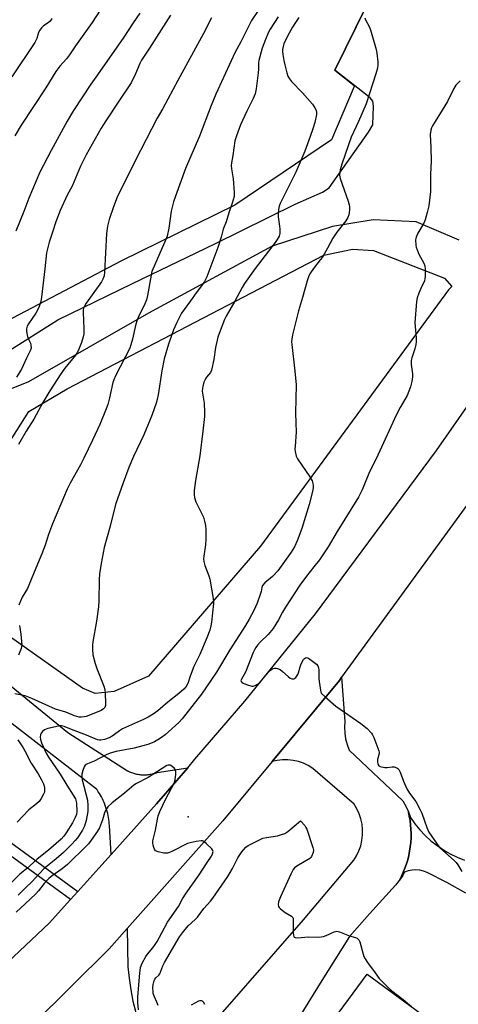
# Model space of a CAD drawing. Units: inches. Extents: x 1255771 to 1261772, y 601449 to 605450.
# Drawn here: x 1257149 to 1257322, y 604149 to 604538 of the extents above; entities that cross this region are included whole.
import ezdxf

# ---------------------------------------------------------------- set-up
doc = ezdxf.new("R2010")
doc.units = ezdxf.units.IN
doc.header["$MEASUREMENT"] = 0
for name, color, linetype in [('BLDG-Footprint', 5, 'Continuous'), ('ELEV-Spot Elevation', 7, 'Continuous'), ('NTRL-Farm Land', 3, 'Continuous'), ('TRANS-Driveway', 251, 'Continuous'), ('TRANS-Non Street Sidewalk', 7, 'Continuous'), ('TRANS-Parking Lot', 4, 'Continuous'), ('TRANS-Road', 130, 'Continuous'), ('Undefined', 1, 'Continuous')]:
    doc.layers.add(name, color=color, linetype=linetype)

msp = doc.modelspace()

# ---------------------------------------------------------------- linework, layer by layer
at = {"layer": 'BLDG-Footprint', "elevation": 707.82}
msp.add_lwpolyline([(1257316.02, 604139.45), (1257299.68, 604117.22), (1257292.8, 604122.28), (1257286.75, 604114.04), (1257279.54, 604119.34), (1257275.78, 604114.22), (1257260.13, 604125.71), (1257286.27, 604161.3)], close=True, dxfattribs=at)
at = {"layer": 'ELEV-Spot Elevation'}
msp.add_point((1257215.6, 604223.41, 706.15), dxfattribs=at)
at = {"layer": 'NTRL-Farm Land'}
msp.add_lwpolyline([(1257286.1, 604543.73), (1257273.56, 604518.04), (1257281.22, 604512.05), (1257281.11, 604511.67), (1257272.26, 604490.59), (1257234.02, 604464.83), (1257189.37, 604442.8), (1257136.21, 604414.9), (1257089.51, 604402.58), (1257051.17, 604410.38), (1257008.36, 604431.93), (1256976.79, 604468.71), (1256968.86, 604514.81), (1256970.4, 604574.78)], dxfattribs=at)
msp.add_lwpolyline([(1257186.49, 604272.77), (1257178.94, 604272.03), (1257173.94, 604274.18), (1257112.91, 604317.25), (1257113.8, 604321.84), (1257152.71, 604383.3), (1257167.91, 604392.32), (1257269.13, 604445.02), (1257280.47, 604447.39), (1257288.84, 604446.86), (1257316.77, 604436.04), (1257319.66, 604432.66), (1257318.39, 604431.41), (1257244.2, 604330.22), (1257199.97, 604278.87)], close=True, dxfattribs=at)
at = {"layer": 'TRANS-Driveway'}
msp.add_lwpolyline([(1257123.24, 604293.18), (1257168.12, 604256.59), (1257191.77, 604241.52), (1257192.15, 604241.33), (1257192.53, 604241.15), (1257192.91, 604240.98), (1257193.31, 604240.83), (1257193.7, 604240.68), (1257194.1, 604240.55), (1257194.5, 604240.43), (1257194.91, 604240.33), (1257195.32, 604240.23), (1257195.73, 604240.15), (1257196.15, 604240.08), (1257196.52, 604240.03), (1257196.93, 604239.98), (1257197.36, 604239.95), (1257197.78, 604239.92), (1257198.2, 604239.92), (1257198.62, 604239.92), (1257199.04, 604239.94), (1257199.46, 604239.96), (1257199.88, 604240.01), (1257200.3, 604240.06), (1257200.71, 604240.13), (1257201.13, 604240.2), (1257201.54, 604240.29), (1257201.94, 604240.4), (1257202.35, 604240.51), (1257202.75, 604240.64), (1257203.15, 604240.78), (1257203.44, 604240.89), (1257215.45, 604242.74), (1257211.12, 604237.69), (1257203.19, 604228.44), (1257185.24, 604208.51), (1257184.57, 604219.9), (1257184.51, 604220.71), (1257184.43, 604221.51), (1257184.33, 604222.31), (1257184.2, 604223.11), (1257184.05, 604223.9), (1257183.88, 604224.69), (1257183.68, 604225.47), (1257183.46, 604226.25), (1257183.22, 604227.02), (1257182.95, 604227.78), (1257182.77, 604228.26), (1257182.46, 604229.01), (1257182.14, 604229.75), (1257181.79, 604230.48), (1257181.42, 604231.2), (1257181.03, 604231.9), (1257180.62, 604232.6), (1257180.18, 604233.28), (1257179.73, 604233.95), (1257179.51, 604234.26), (1257107.52, 604289.97)], dxfattribs=at)
for points in [[(1257143.77, 604406.65, 0), (1257164.24, 604419.5, 0), (1257193.65, 604433.84, 0), (1257226.22, 604449.49, 0), (1257257.86, 604465.13, 0), (1257268.72, 604469.86, 0), (1257271.28, 604471.63, 0), (1257286.75, 604493.64, 0), (1257288.56, 604496.49, 0), (1257288.74, 604503.84, 0), (1257288.5, 604505.88, 0), (1257287.48, 604507.16, 0), (1257273.56, 604518.04, 0), (1257293.89, 604559.68, 0)], [(1257322.54, 604451, 0), (1257305.6, 604458.26, 0), (1257288.66, 604459, 0), (1257272.66, 604456.39, 0), (1257248.83, 604448.56, 0), (1257199.93, 604422.17, 0), (1257152.61, 604395.12, 0), (1257116.69, 604380.77, 0), (1257091.19, 604377.23, 0), (1257064.02, 604378.71, 0), (1257049.31, 604382.01, 0), (1257027.95, 604391.36, 0), (1256995.79, 604412.29, 0), (1256974.42, 604434.67, 0), (1256959.3, 604457.33, 0), (1256953.48, 604471.29, 0), (1256946.63, 604493.99, 0), (1256947.55, 604526.89, 0), (1256950.89, 604554.68, 0)], [(1257325.29, 604193.23, 0), (1257317.7, 604197.39, 0), (1257310.01, 604201.35, 0), (1257308.58, 604201.93, 0), (1257307.08, 604202.29, 0), (1257305.55, 604202.43, 0), (1257304.01, 604202.33, 0), (1257302.5, 604202.01, 0), (1257301.06, 604201.46, 0), (1257300.33, 604200.19, 0), (1257299.04, 604198.38, 0), (1257299.83, 604199.93, 0), (1257300.55, 604201.51, 0), (1257301.2, 604203.13, 0), (1257301.78, 604204.77, 0), (1257302.28, 604206.44, 0), (1257302.7, 604208.12, 0), (1257303.04, 604209.83, 0), (1257303.3, 604211.55, 0), (1257303.49, 604213.28, 0), (1257303.59, 604215.02, 0), (1257303.62, 604216.76, 0), (1257303.57, 604218.5, 0), (1257303.43, 604220.23, 0), (1257303.22, 604221.96, 0), (1257302.92, 604223.67, 0), (1257302.55, 604225.38, 0), (1257303.37, 604223.13, 0), (1257303.38, 604223.09, 0), (1257305.15, 604220.58, 0), (1257307.09, 604218.21, 0), (1257309.21, 604215.98, 0), (1257311.47, 604213.92, 0), (1257313.88, 604212.02, 0), (1257316.42, 604210.3, 0), (1257318.11, 604209.32, 0), (1257319.08, 604208.76, 0), (1257321.84, 604207.43, 0), (1257324.69, 604206.29, 0)]]:
    msp.add_polyline3d(points, dxfattribs=at)
at = {"layer": 'TRANS-Non Street Sidewalk'}
msp.add_lwpolyline([(1257172.1, 604193.92), (1257169.2, 604190.7), (1257121.93, 604225.09), (1257124.48, 604228.57)], close=True, dxfattribs=at)
at = {"layer": 'TRANS-Parking Lot'}
for points in [[(1257216.57, 604131.62), (1257261.21, 604182.74), (1257280.97, 604206.21), (1257282.11, 604208.02), (1257283.03, 604209.95), (1257283.74, 604211.96), (1257284.22, 604214.04), (1257284.47, 604216.16), (1257284.49, 604218.3), (1257284.27, 604220.42), (1257283.81, 604222.51), (1257283.13, 604224.53), (1257282.24, 604226.47), (1257281.13, 604228.3), (1257264.83, 604242.43), (1257263.05, 604243.55), (1257261.15, 604244.47), (1257259.16, 604245.16), (1257257.11, 604245.64), (1257255.02, 604245.87), (1257252.91, 604245.88), (1257250.82, 604245.65), (1257248.76, 604245.18), (1257275.31, 604277.23), (1257276.2, 604278.46), (1257277.5, 604261.04), (1257277.34, 604258.72), (1257277.43, 604256.4), (1257277.78, 604254.1), (1257278.37, 604251.86), (1257279.2, 604249.69), (1257300.35, 604229.61), (1257301.55, 604227.54), (1257302.55, 604225.38), (1257302.92, 604223.67), (1257303.22, 604221.96), (1257303.43, 604220.23), (1257303.57, 604218.5), (1257303.62, 604216.76), (1257303.59, 604215.02), (1257303.49, 604213.28), (1257303.3, 604211.55), (1257303.04, 604209.83), (1257302.7, 604208.12), (1257302.28, 604206.44), (1257301.78, 604204.77), (1257301.2, 604203.13), (1257300.55, 604201.51), (1257299.83, 604199.93), (1257299.04, 604198.38), (1257298.96, 604198.23), (1257297.42, 604196.41), (1257287.23, 604185), (1257279.35, 604176.17), (1257267.75, 604157.71), (1257256.34, 604139.13)], [(1257154.31, 604141.37), (1257184.5, 604171.3), (1257191.54, 604179.22), (1257191.86, 604164.2), (1257192.31, 604159.64), (1257192.98, 604155.09), (1257193.87, 604150.59), (1257194.97, 604146.13)]]:
    msp.add_lwpolyline(points, dxfattribs=at)
at = {"layer": 'TRANS-Road'}
for points in [[(1256844.87, 603922.72), (1256911.7, 603976.08), (1256923.45, 603985.46), (1256962.3, 604014.14), (1256964.46, 604015.78), (1257024.64, 604061.67), (1257075.26, 604103.89), (1257123.18, 604145.97), (1257160.77, 604181.34), (1257169.2, 604190.7), (1257172.1, 604193.92), (1257180.33, 604203.06), (1257185.24, 604208.51), (1257203.19, 604228.44), (1257211.12, 604237.69), (1257215.45, 604242.74), (1257218.3, 604246.07), (1257237.99, 604269.03), (1257265.9, 604303.47), (1257313.63, 604367.89), (1257348.84, 604418.42), (1257375.66, 604456.91), (1257401.45, 604493.93), (1257501.74, 604638.77)], [(1257467.98, 604547.55), (1257435.15, 604500.29), (1257402.67, 604453.54), (1257395.56, 604443.62), (1257387.33, 604432.15), (1257374.06, 604413.66), (1257333.78, 604357.52), (1257276.2, 604278.46), (1257275.31, 604277.23), (1257248.76, 604245.18), (1257229.35, 604221.75), (1257191.54, 604179.22), (1257184.5, 604171.3), (1257154.31, 604141.37)]]:
    msp.add_lwpolyline(points, dxfattribs=at)
at = {"layer": 'Undefined'}
for points, elevation in [([(1257182.66, 604544.42), (1257177.74, 604536.87), (1257171.19, 604527.65), (1257168.77, 604524.11), (1257167.59, 604522.6), (1257165.02, 604519.66), (1257163.44, 604517.52), (1257159.44, 604511.12), (1257149.72, 604496.36), (1257147.2, 604492.12)], 722), ([(1257196.58, 604540.53), (1257193.93, 604536.74), (1257190.24, 604531.05), (1257179.88, 604516.19), (1257177.25, 604512.55), (1257170.46, 604502.22), (1257167.88, 604497.94), (1257161.62, 604486.38), (1257157.14, 604477.76), (1257152.78, 604467.5), (1257150.74, 604462.23), (1257147.59, 604454.48)], 720), ([(1257208.65, 604539.74), (1257200.38, 604526.8), (1257197.18, 604522.04), (1257196.55, 604520.76), (1257194.86, 604516.59), (1257193.13, 604513.13), (1257188.22, 604505.87), (1257183.1, 604498.04), (1257181.36, 604495.15), (1257175.38, 604484.6), (1257173.16, 604480.21), (1257169.89, 604472.28), (1257167.91, 604468.8), (1257165.16, 604462.75), (1257163.44, 604458.18), (1257162.14, 604454.07), (1257160.76, 604450.18), (1257159.71, 604445.92), (1257159.09, 604439.68), (1257157.74, 604428.47), (1257157.44, 604426.75), (1257156.8, 604424.79), (1257156.17, 604423.29), (1257155.51, 604422.19), (1257152.61, 604417.94), (1257152.14, 604417), (1257151.83, 604415.98), (1257151.84, 604414.9), (1257152.26, 604412.98), (1257152.62, 604411.92), (1257153.38, 604410.36), (1257153.62, 604409.59), (1257153.63, 604408.37), (1257153.31, 604407.34), (1257151.82, 604404.34), (1257149.93, 604400.08), (1257147.92, 604396.86)], 718), ([(1257243.7, 604542.19), (1257240.69, 604537.68), (1257239.7, 604535.85), (1257236.43, 604529.23), (1257234.07, 604524.87), (1257232.57, 604521.82), (1257226.59, 604508.65), (1257224.66, 604504.07), (1257220.07, 604492.01), (1257214.64, 604479.28), (1257210.62, 604468.34), (1257209.9, 604466.13), (1257208.94, 604462.4), (1257208.01, 604455.72), (1257207.38, 604452.6), (1257206.87, 604451.22), (1257204.45, 604445.8), (1257201.37, 604438.55), (1257201.02, 604437.13), (1257199.61, 604429.08), (1257199.22, 604427.39), (1257198.56, 604425.78), (1257195.94, 604420.48), (1257195.41, 604419.19), (1257194.84, 604417.29), (1257193.63, 604411.84), (1257193.02, 604409.64), (1257192.58, 604408.32), (1257187.03, 604397.49), (1257186.28, 604395.83), (1257185.98, 604394.8), (1257184.64, 604388.7), (1257183.9, 604386.11), (1257183.31, 604384.46), (1257180.76, 604378.25), (1257177.89, 604372.03), (1257174.45, 604364.92), (1257173.13, 604362.3), (1257169.06, 604355.06), (1257167.88, 604352.71), (1257162.15, 604338.94), (1257160.56, 604334.8), (1257159.17, 604330.65), (1257157.86, 604327.12), (1257155.47, 604321.51), (1257152.8, 604314.83), (1257152.18, 604313.49), (1257150.2, 604310.07), (1257148.82, 604306.92)], 714), ([(1257259.33, 604538.83), (1257257.72, 604536.47), (1257256.82, 604535.01), (1257254.87, 604531.51), (1257253.42, 604528.49), (1257253.08, 604527.41), (1257252.92, 604526.27), (1257252.92, 604525.4), (1257253.05, 604524.23), (1257253.41, 604521.89), (1257253.79, 604520.18), (1257254.56, 604517.05), (1257255.04, 604515.69), (1257255.59, 604514.71), (1257256.42, 604513.65), (1257260.83, 604509.19), (1257264.76, 604504.62), (1257265.68, 604503.26), (1257266.15, 604502.3), (1257266.31, 604501.41), (1257266.25, 604500.55), (1257265.57, 604497.38), (1257264.84, 604494.92), (1257263.84, 604491.95), (1257261.64, 604486.14), (1257258.17, 604477.81), (1257252.44, 604466.48), (1257251.97, 604465.43), (1257251.61, 604464.41), (1257251.29, 604463.09), (1257251.14, 604461.51), (1257251.21, 604460.14), (1257251.73, 604456.54), (1257251.81, 604455.39), (1257251.78, 604453.67), (1257251.5, 604452.57), (1257250.83, 604451.28), (1257250.04, 604450.04), (1257242.12, 604439.77), (1257237.91, 604433.85), (1257236.96, 604432.26), (1257234.03, 604426.84), (1257230.58, 604421.01), (1257229.97, 604419.66), (1257228.22, 604415.24), (1257227.34, 604412.71), (1257226.42, 604408.62), (1257225.84, 604403.89), (1257224.88, 604399.72), (1257224.42, 604398.74), (1257222.86, 604396.89), (1257222.43, 604396.25), (1257221.88, 604394.93), (1257221.4, 604393.26), (1257221.25, 604392.44), (1257221.21, 604391.4), (1257221.97, 604386.61), (1257222.1, 604383.09), (1257222.03, 604381.33), (1257221.44, 604375.52), (1257220.22, 604365.88), (1257218.56, 604356.09), (1257218.05, 604352.11), (1257217.99, 604350.42), (1257218.16, 604349.34), (1257218.71, 604347.72), (1257221.65, 604341.6), (1257222.14, 604340), (1257222.52, 604338.37), (1257222.68, 604336.71), (1257222.62, 604333.05), (1257222.44, 604330.78), (1257221.79, 604326.28), (1257221.73, 604325.19), (1257221.77, 604324.13), (1257222.18, 604322.56), (1257223.83, 604318.45), (1257224.24, 604317.1), (1257225.55, 604309.54), (1257225.69, 604308.38), (1257225.7, 604307.5), (1257224.89, 604300.13), (1257224.63, 604298.7), (1257224.19, 604297.04), (1257223.01, 604293.99), (1257220.26, 604287.39), (1257218.54, 604284.01), (1257217.94, 604282.69), (1257216.4, 604278.81), (1257215.46, 604276.03), (1257214.84, 604274.82), (1257213.95, 604273.73), (1257211.98, 604271.99), (1257207.66, 604268.59), (1257203.63, 604265.19), (1257201.79, 604263.88), (1257199.84, 604262.68), (1257198, 604261.74), (1257189.75, 604258.12), (1257188.53, 604257.36), (1257186.55, 604255.82), (1257185.64, 604255.2), (1257184.42, 604254.57), (1257182.58, 604253.87), (1257181.16, 604253.58), (1257180.46, 604253.61), (1257179.81, 604253.77), (1257175.47, 604255.54), (1257169.55, 604257.76), (1257166.67, 604258.95), (1257165.64, 604259.25), (1257165.03, 604259.27), (1257164.5, 604259.19), (1257160.29, 604258.16), (1257158.99, 604257.65), (1257158.18, 604257), (1257157.68, 604256.41), (1257157.36, 604255.73), (1257157.26, 604254.97), (1257157.31, 604253.93), (1257157.72, 604252.59), (1257159.61, 604248.45), (1257160.52, 604246.85), (1257165.09, 604240.25), (1257167.79, 604235.82), (1257170.3, 604231.94), (1257171.12, 604230.4), (1257171.41, 604229.43), (1257171.53, 604228.59), (1257171.66, 604225.61), (1257171.52, 604224.31), (1257171.07, 604223.04), (1257169.94, 604220.95), (1257167.52, 604217.06), (1257166.56, 604215.71), (1257165.51, 604214.49), (1257160.5, 604210.2), (1257156, 604206.59), (1257151.8, 604202.88), (1257149.18, 604200.69), (1257145.99, 604197.37)], 710), ([(1257251.1, 604539.16), (1257248.01, 604534.31), (1257247.41, 604533.14), (1257246.18, 604530.25), (1257244.87, 604526.74), (1257243.52, 604521.91), (1257243.41, 604521.05), (1257243.43, 604518.53), (1257243.31, 604517.05), (1257242.52, 604510.68), (1257242.08, 604508.77), (1257241.36, 604506.91), (1257238.86, 604501.95), (1257236.28, 604496.5), (1257234.69, 604492.22), (1257234.09, 604490.13), (1257233.22, 604484.34), (1257232.71, 604481.54), (1257232.6, 604480.44), (1257232.7, 604479.09), (1257233.44, 604475.19), (1257233.86, 604469.96), (1257233.85, 604469.09), (1257233.74, 604468.27), (1257233.07, 604465.55), (1257231.65, 604461.82), (1257230.62, 604458.16), (1257229.49, 604455.27), (1257228.69, 604452.17), (1257227.37, 604448.04), (1257223.03, 604436.48), (1257222.08, 604434.63), (1257221.35, 604433.45), (1257218.74, 604430.13), (1257216.56, 604427.02), (1257214.02, 604423.62), (1257213.03, 604422.13), (1257212.3, 604420.86), (1257211.13, 604418.53), (1257209.83, 604415.6), (1257207.85, 604409.97), (1257206.13, 604404.2), (1257205.19, 604399.34), (1257203.79, 604389.96), (1257203.4, 604388.03), (1257203.02, 604386.65), (1257201.46, 604382.16), (1257200.71, 604380.22), (1257198.14, 604374.2), (1257194.04, 604365.56), (1257192.24, 604361.19), (1257189.96, 604355.25), (1257186.95, 604346.64), (1257184.8, 604338.03), (1257182.54, 604329.68), (1257181.28, 604323.33), (1257180.66, 604319.22), (1257180.49, 604316.84), (1257180.42, 604308.78), (1257180.3, 604306.28), (1257179.48, 604300.54), (1257178.08, 604292.42), (1257177.95, 604291.27), (1257177.91, 604289.59), (1257178.04, 604287.34), (1257178.95, 604283.92), (1257179.63, 604281.95), (1257182.31, 604274.97), (1257182.74, 604273.56), (1257182.9, 604272.08), (1257183.06, 604268.2), (1257183, 604267.34), (1257182.74, 604266.57), (1257182.22, 604265.95), (1257181.29, 604265.33), (1257176.46, 604263.37), (1257175.37, 604262.99), (1257174.56, 604262.82), (1257173.48, 604262.72), (1257172.68, 604262.75), (1257170.85, 604263.17), (1257167.38, 604264.6), (1257163.29, 604265.82), (1257153.9, 604270.09), (1257151.34, 604271.06), (1257147.2, 604271.96)], 712), ([(1257285.32, 604538.72), (1257285.58, 604537.95), (1257287.07, 604535.3), (1257287.63, 604533.96), (1257289.85, 604526.29), (1257290.11, 604524.84), (1257290.47, 604521.33), (1257290.51, 604520.15), (1257290.35, 604518.86), (1257289.77, 604516.69), (1257285.83, 604504.77), (1257282.82, 604497.79), (1257280.01, 604491.67), (1257278.88, 604488.64), (1257276.25, 604481.04), (1257275.58, 604478.76), (1257275.41, 604476.69), (1257275.59, 604475.27), (1257278.78, 604466.36), (1257279.19, 604464.98), (1257279.31, 604464.14), (1257279.31, 604463), (1257279.23, 604461.86), (1257279.04, 604461.02), (1257278.6, 604459.94), (1257277.87, 604458.66), (1257274.32, 604454.09), (1257272.74, 604451.81), (1257270.69, 604447.79), (1257268.63, 604444.32), (1257267.79, 604443.15), (1257265.08, 604439.79), (1257263.99, 604438.12), (1257263.3, 604436.89), (1257262.62, 604434.91), (1257260.76, 604428.38), (1257259.14, 604423.03), (1257256.83, 604413.62), (1257256.52, 604411.94), (1257256.48, 604410.86), (1257256.54, 604409.78), (1257257.79, 604399.31), (1257258.28, 604393.84), (1257257.95, 604382.79), (1257258.18, 604378.77), (1257258.25, 604375.35), (1257257.81, 604369.52), (1257257.8, 604368.64), (1257257.91, 604367.55), (1257258.29, 604365.66), (1257258.73, 604364.62), (1257263.7, 604357.53), (1257264.58, 604356.01), (1257264.91, 604354.95), (1257265.03, 604354.13), (1257264.97, 604353.26), (1257264.69, 604351.8), (1257263.39, 604346.69), (1257260.47, 604337.18), (1257258.64, 604332.28), (1257257.6, 604329.95), (1257256.27, 604327.82), (1257251.01, 604320.48), (1257248.89, 604318.17), (1257245.94, 604315.71), (1257245, 604314.65), (1257244.67, 604313.94), (1257244.44, 604312.33), (1257244.24, 604311.5), (1257242.92, 604307.69), (1257241.51, 604304.76), (1257239.7, 604301.44), (1257238.21, 604298.93), (1257232.14, 604289.25), (1257226.83, 604280.43), (1257220.9, 604271.78), (1257213.24, 604262), (1257212.02, 604260.62), (1257206.52, 604255.75), (1257205.12, 604254.67), (1257203.67, 604253.68), (1257202.4, 604253.01), (1257200.82, 604252.32), (1257199.74, 604251.92), (1257197.79, 604251.34), (1257194.4, 604250.46), (1257187.18, 604249.09), (1257184.92, 604248.44), (1257183.29, 604247.76), (1257178.55, 604245.29), (1257175.88, 604244.31), (1257175.39, 604244.07), (1257174.98, 604243.76), (1257174.55, 604243.07), (1257174.08, 604241.69), (1257173.71, 604240.24), (1257173.63, 604239.09), (1257173.83, 604237.95), (1257175.89, 604229.92), (1257176.1, 604227.79), (1257176.09, 604225.42), (1257175.34, 604221.93), (1257174.68, 604219.65), (1257173.89, 604218.05), (1257171.94, 604215.08), (1257171.03, 604213.96), (1257169.7, 604212.5), (1257166.48, 604209.31), (1257163.52, 604206.71), (1257158.65, 604202.78), (1257153.91, 604197.74), (1257151.56, 604195.5), (1257148.53, 604192.41)], 708), ([(1257224.92, 604538.72), (1257221.68, 604532.5), (1257211.55, 604514.06), (1257205.6, 604503), (1257203.37, 604499.07), (1257194.69, 604482.3), (1257187.67, 604467.9), (1257186.2, 604464.12), (1257184.45, 604459.11), (1257183.85, 604456.44), (1257183.43, 604453.61), (1257182.61, 604438.3), (1257182.46, 604436.87), (1257182.02, 604435.52), (1257181.49, 604434.51), (1257175.45, 604426.13), (1257174.86, 604425.14), (1257174.39, 604424.09), (1257174.2, 604423.29), (1257174.17, 604422.46), (1257174.5, 604416.06), (1257174.47, 604414.01), (1257174.22, 604412.87), (1257173.54, 604410.63), (1257172.52, 604407.95), (1257171.91, 604406.71), (1257171.16, 604405.56), (1257167, 604400.4), (1257165.35, 604398.2), (1257161.05, 604391.52), (1257158.31, 604386.89), (1257154.77, 604380.27), (1257151.67, 604375.53), (1257148.71, 604370.34)], 716), ([(1257322.94, 604513.92), (1257321.33, 604512.15), (1257320.55, 604510.89), (1257317.94, 604505.66), (1257312.1, 604496.07), (1257311.72, 604495.27), (1257311.44, 604494.44), (1257311.17, 604492.73), (1257311.44, 604487.61), (1257311.54, 604482.13), (1257311.31, 604476.97), (1257311.24, 604470.19), (1257310.56, 604464.53), (1257310.01, 604461.92), (1257309.23, 604459.05), (1257308.6, 604457.75), (1257306.24, 604453.74), (1257305.59, 604452.15), (1257305.36, 604451.05), (1257305.51, 604449.05), (1257305.68, 604448.19), (1257305.99, 604447.19), (1257306.74, 604445.46), (1257308.61, 604441.92), (1257309.02, 604440.86), (1257309.18, 604439.47), (1257309.17, 604436.6), (1257309.1, 604435.76), (1257308.92, 604434.95), (1257307.44, 604431.92), (1257306.68, 604430.08), (1257306, 604428.22), (1257305.72, 604426.81), (1257305.1, 604418.32), (1257305.57, 604412.39), (1257305.61, 604410.91), (1257305.48, 604409.79), (1257305.14, 604408.13), (1257303.93, 604404.54), (1257303.64, 604403.43), (1257303.63, 604401.88), (1257304.14, 604398.21), (1257304.21, 604397.09), (1257303.96, 604395.13), (1257303.44, 604393.09), (1257302.01, 604389.72), (1257299.3, 604384.95), (1257297.88, 604382.19), (1257290.45, 604366.06), (1257286.98, 604358.91), (1257284.28, 604352.38), (1257282.81, 604349.49), (1257274.5, 604336), (1257270.89, 604329.95), (1257267.44, 604324.84), (1257265.29, 604321.99), (1257262.4, 604318.36), (1257259.77, 604314.74), (1257254.09, 604306.12), (1257252.88, 604304.08), (1257251.29, 604301.11), (1257249.18, 604297.66), (1257247.22, 604295.27), (1257244.04, 604292.25), (1257243.05, 604291.16), (1257242.36, 604290.22), (1257241.78, 604289.23), (1257241.3, 604288.17), (1257238.31, 604280.5), (1257237.81, 604279.49), (1257236.7, 604277.74), (1257236.48, 604277.09), (1257236.51, 604276.71), (1257236.98, 604276.25), (1257239.1, 604275.39), (1257240.78, 604274.96), (1257241.31, 604274.98), (1257242.08, 604275.21), (1257243.3, 604275.84), (1257244.08, 604276.47), (1257247.3, 604280.4), (1257248.08, 604281.23), (1257248.92, 604281.81), (1257249.83, 604282.09), (1257250.38, 604282.06), (1257250.92, 604281.92), (1257251.97, 604281.45), (1257252.89, 604280.73), (1257255.06, 604278.68), (1257255.91, 604278.06), (1257256.57, 604277.85), (1257257.31, 604277.88), (1257257.74, 604278.08), (1257258.11, 604278.4), (1257258.88, 604279.49), (1257259.22, 604280.25), (1257259.82, 604282.58), (1257260.22, 604283.69), (1257261.2, 604285.44), (1257261.53, 604285.85), (1257261.91, 604286.14), (1257262.39, 604286.23), (1257263.07, 604285.98), (1257264.22, 604285.18), (1257266.24, 604283.55), (1257266.78, 604282.95), (1257267.07, 604282.22), (1257267.16, 604281.39), (1257267.18, 604277.91), (1257267.28, 604276.76), (1257267.82, 604273.34), (1257268.06, 604272.54), (1257268.33, 604272.06), (1257269.53, 604270.83), (1257273.98, 604266.99), (1257283.76, 604260.23), (1257286.28, 604258.22), (1257287.98, 604256.4), (1257288.44, 604255.7), (1257288.92, 604254.64), (1257290.86, 604249.42), (1257290.97, 604248.87), (1257290.98, 604248.33), (1257290.39, 604245.94), (1257290.31, 604245.14), (1257290.52, 604244.13), (1257290.95, 604243.53), (1257291.36, 604243.27), (1257291.88, 604243.09), (1257293.29, 604242.84), (1257294.16, 604242.83), (1257296.13, 604243.08), (1257296.95, 604243.07), (1257297.97, 604242.7), (1257298.41, 604242.39), (1257298.77, 604241.99), (1257299.27, 604240.97), (1257300.62, 604237.38), (1257301.95, 604234.43), (1257303.04, 604232.72), (1257305.49, 604229.37), (1257307.24, 604226.06), (1257307.81, 604224.74), (1257309.79, 604219.09), (1257310.65, 604217.29), (1257313.94, 604212.53), (1257315, 604211.16), (1257320.56, 604206.09), (1257321.37, 604205.27), (1257322.05, 604204.38), (1257323.66, 604201.75)], 706), ([(1257149.02, 604298.9), (1257149.59, 604295.5), (1257149.94, 604291.15), (1257149.9, 604290.58), (1257149.72, 604289.77), (1257148.72, 604287.14)], 714), ([(1257148.46, 604253.72), (1257150.52, 604250.65), (1257151.23, 604249.39), (1257153.71, 604244.48), (1257156.39, 604240.37), (1257157.78, 604237.9), (1257158.53, 604236.37), (1257158.92, 604235.01), (1257159, 604233.68), (1257158.9, 604233.15), (1257158.6, 604232.36), (1257157.66, 604230.58), (1257156.83, 604229.42), (1257155.75, 604228.45), (1257152.81, 604226.11), (1257148.14, 604221.23)], 712), ([(1257196.09, 604147.13), (1257195.83, 604149.93), (1257195.83, 604152.33), (1257196.53, 604161.66), (1257196.88, 604163.84), (1257197.55, 604165.63), (1257198.97, 604168.23), (1257199.6, 604169.1), (1257201.7, 604171.58), (1257202.68, 604172.98), (1257203.42, 604174.2), (1257205.19, 604177.62), (1257207.46, 604181.76), (1257211.78, 604187.99), (1257213.47, 604191), (1257214.87, 604193.18), (1257219.99, 604200.43), (1257223.11, 604205.35), (1257224.79, 604207.79), (1257225.29, 604208.72), (1257225.53, 604209.63), (1257225.44, 604210.07), (1257225.01, 604210.72), (1257222.91, 604212.75), (1257221.8, 604213.63), (1257221.32, 604213.85), (1257220.79, 604213.91), (1257218.78, 604213.62), (1257216.45, 604213.11), (1257215.32, 604212.78), (1257209.52, 604209.8), (1257208.23, 604209.24), (1257207.43, 604209.02), (1257206.85, 604208.97), (1257206.01, 604209.06), (1257203.79, 604209.56), (1257202.82, 604209.97), (1257202.34, 604210.54), (1257202.04, 604211.3), (1257201.84, 604212.13), (1257201.7, 604212.98), (1257201.69, 604213.83), (1257201.92, 604214.97), (1257202.76, 604218.06), (1257203.5, 604222.42), (1257203.82, 604223.79), (1257204.49, 604225.4), (1257206.88, 604230.42), (1257210.08, 604236.6), (1257210.55, 604237.93), (1257210.74, 604240.19), (1257210.73, 604241.03), (1257210.61, 604241.82), (1257210.23, 604242.48), (1257209.2, 604243.32), (1257208.51, 604243.68), (1257208.05, 604243.78), (1257207.71, 604243.74), (1257207.24, 604243.56), (1257199.84, 604238.94), (1257195.27, 604236.57), (1257194.23, 604235.82), (1257190.58, 604232.67), (1257185.59, 604228.89), (1257183.98, 604227.28), (1257183.14, 604226.16), (1257182.59, 604224.91), (1257181.81, 604222.13), (1257180.6, 604218.96), (1257179.86, 604217.72), (1257177.31, 604214.14), (1257176.25, 604212.74), (1257175.48, 604211.88), (1257168.06, 604204.58), (1257165.94, 604202.77), (1257162, 604200.08), (1257160.68, 604199.04), (1257158.79, 604196.99), (1257156.52, 604194.11), (1257155.51, 604192.98), (1257151.27, 604189.05), (1257147.81, 604185.68)], 706), ([(1257203.86, 604148.9), (1257203.24, 604150.18), (1257202.36, 604152.31), (1257201.9, 604153.65), (1257201.77, 604154.44), (1257201.74, 604155.74), (1257201.89, 604157.18), (1257202.13, 604158.28), (1257202.51, 604159.22), (1257202.89, 604159.74), (1257204.02, 604160.81), (1257204.42, 604161.34), (1257204.89, 604162.37), (1257205.66, 604164.55), (1257206.27, 604165.81), (1257212.18, 604176.03), (1257213.37, 604177.62), (1257215.63, 604180.26), (1257218.42, 604182.77), (1257219.37, 604183.73), (1257221.8, 604187.15), (1257224.45, 604190.1), (1257225.39, 604191.25), (1257231.31, 604199.75), (1257233.12, 604202.93), (1257235.29, 604207.14), (1257236.02, 604208.4), (1257236.86, 604209.58), (1257238.45, 604211.32), (1257239.35, 604212.05), (1257240.36, 604212.62), (1257245.13, 604214.88), (1257246.54, 604215.22), (1257250.9, 604215.89), (1257252.5, 604216.33), (1257253.78, 604216.82), (1257254.95, 604217.57), (1257260.02, 604221.78), (1257261.67, 604219.88), (1257262.14, 604219.14), (1257262.45, 604218.43), (1257264.91, 604211.19), (1257265.06, 604210.22), (1257264.93, 604209.21), (1257264.32, 604207.72), (1257264.02, 604207.29), (1257263.61, 604206.91), (1257258.59, 604203.86), (1257257.67, 604203.17), (1257257.09, 604202.55), (1257256.11, 604200.73), (1257252.05, 604191.81), (1257251.34, 604189.83), (1257251.11, 604188.73), (1257251.24, 604188.01), (1257251.53, 604187.6), (1257252.11, 604187.03), (1257253.94, 604185.64), (1257256.42, 604184.17), (1257256.95, 604183.64), (1257257.09, 604183.26), (1257257.13, 604182.84), (1257257.05, 604180.67), (1257257.09, 604177.45), (1257257.18, 604176.63), (1257257.32, 604176.17), (1257257.54, 604175.89), (1257257.86, 604175.72), (1257258.62, 604175.63), (1257263.27, 604175.93), (1257267.04, 604175.9), (1257268.19, 604175.96), (1257269.03, 604176.14), (1257270.14, 604176.49), (1257273.27, 604177.94), (1257274.31, 604178.2), (1257275.4, 604177.98), (1257279.28, 604176.38), (1257281.64, 604175.73), (1257282.31, 604175.42), (1257283.03, 604174.77), (1257283.4, 604174.03), (1257284.68, 604169.18), (1257285.03, 604168.2), (1257285.48, 604167.28), (1257286.37, 604165.9), (1257289.49, 604161.77), (1257291.08, 604159.51), (1257292.43, 604158.04), (1257295.31, 604155.22), (1257297.72, 604153.29), (1257300.53, 604151.22), (1257303.74, 604148.47)], 708), ([(1257222.26, 604149.27), (1257221.69, 604150.23), (1257221.34, 604150.54), (1257220.97, 604150.7), (1257220.3, 604150.73), (1257219.78, 604150.58), (1257216.87, 604149.04)], 708)]:
    msp.add_lwpolyline(points, dxfattribs=dict(at, elevation=elevation))
msp.add_polyline3d([(1257161.87, 604538.51, 724), (1257161.17, 604537.43, 724), (1257160.46, 604536.74, 724), (1257158.54, 604535.54, 724), (1257157.77, 604534.75, 724), (1257157.09, 604533.86, 724), (1257156.58, 604532.9, 724), (1257155.91, 604530.54, 724), (1257155.08, 604529.02, 724), (1257146.04, 604515.4, 724)], dxfattribs=at)

doc.saveas('drawing.dxf')
